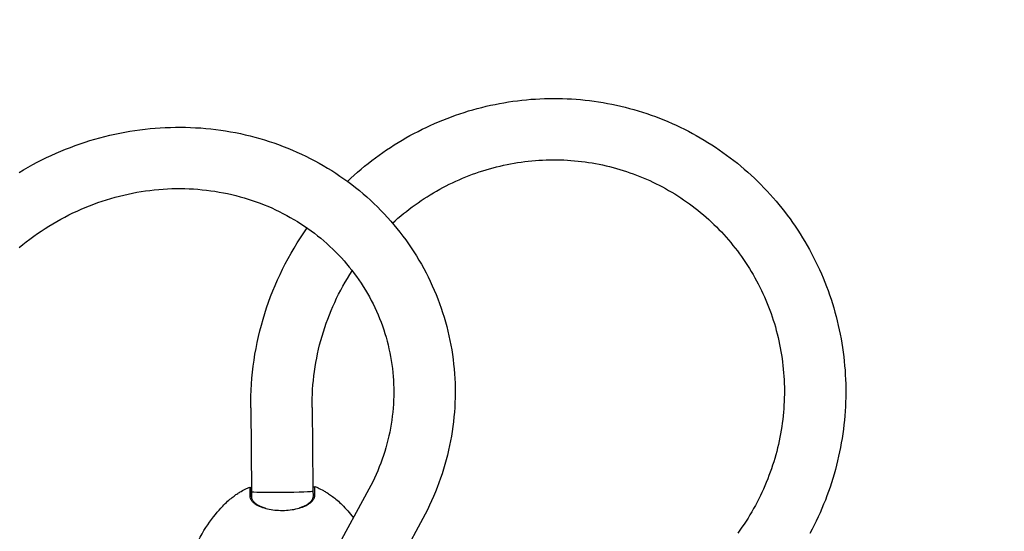
# Model space of a CAD drawing. Units: millimetres. Extents: x -3071 to 2929, y -3502 to 3241.
# Drawn here: x -216 to 324, y 1414 to 1695 of the extents above; entities that cross this region are included whole.
import ezdxf

# ---------------------------------------------------------------- set-up
doc = ezdxf.new("R2010")
doc.units = ezdxf.units.MM
doc.header["$LTSCALE"] = 100
doc.layers.add('SW_Toestellen', color=2, linetype='Continuous')

msp = doc.modelspace()

# ---------------------------------------------------------------- linework, layer by layer
at = {"layer": 'SW_Toestellen'}
for p, q in [((-89.22, 1481.98), (-88.76, 1436.06)), ((-55.52, 1482.32), (-55.08, 1438.21)), ((-89.8, 1438.54), (-88.78, 1437.89)), ((-88.74, 1433.24), (-88.78, 1437.87)), ((-55.08, 1438.22), (-54.08, 1438.89)), ((-54.03, 1434.18), (-54.08, 1438.89)), ((-24.37, 1437.38), (-42.85, 1403.24)), ((5.26, 1421.34), (-13.94, 1385.86))]:
    msp.add_line(p, q, dxfattribs=at)
at = {"layer": 'SW_Toestellen', "flags": 128}
for points in [[(-36.18, 1606.51), (-34.34, 1608.23), (-32.47, 1609.91), (-30.59, 1611.57), (-28.67, 1613.2), (-26.74, 1614.8), (-24.78, 1616.37), (-22.8, 1617.91), (-20.79, 1619.42), (-18.77, 1620.9), (-16.72, 1622.35), (-14.65, 1623.77), (-12.56, 1625.16), (-10.46, 1626.52), (-8.33, 1627.84), (-6.18, 1629.13), (-4.02, 1630.39), (-1.83, 1631.61), (0.37, 1632.81), (2.59, 1633.96), (4.82, 1635.09), (7.07, 1636.18), (9.34, 1637.24), (11.62, 1638.26), (13.92, 1639.25), (16.23, 1640.2), (18.55, 1641.11), (20.89, 1642), (23.24, 1642.84), (25.6, 1643.65), (27.97, 1644.42), (30.36, 1645.16), (32.75, 1645.86), (35.15, 1646.52), (37.57, 1647.15), (39.99, 1647.74), (42.42, 1648.29), (44.86, 1648.81), (47.3, 1649.29), (49.75, 1649.73), (52.21, 1650.13), (54.67, 1650.5), (57.14, 1650.82), (59.61, 1651.11), (62.08, 1651.36), (64.56, 1651.58), (67.04, 1651.75), (69.53, 1651.89), (72.01, 1651.98), (74.5, 1652.04), (76.98, 1652.07), (79.47, 1652.05), (81.95, 1651.99), (84.43, 1651.9), (86.91, 1651.77), (89.39, 1651.6), (91.87, 1651.39), (94.34, 1651.14), (96.8, 1650.86), (99.27, 1650.53), (101.72, 1650.17), (104.17, 1649.77), (106.61, 1649.33), (109.05, 1648.86), (111.48, 1648.35), (113.9, 1647.8), (116.31, 1647.21), (118.71, 1646.59), (121.1, 1645.92), (123.48, 1645.23), (125.85, 1644.49), (128.2, 1643.72), (130.55, 1642.91), (132.88, 1642.07), (135.2, 1641.19), (137.5, 1640.27), (139.79, 1639.32), (142.06, 1638.33), (144.32, 1637.31), (146.56, 1636.25), (148.79, 1635.16), (151, 1634.04), (153.19, 1632.88), (155.36, 1631.68), (157.51, 1630.46), (159.64, 1629.2), (161.76, 1627.9), (163.85, 1626.58), (165.92, 1625.22), (167.98, 1623.83), (170.01, 1622.41), (172.01, 1620.95), (174, 1619.47), (175.96, 1617.95), (177.9, 1616.41), (179.81, 1614.83), (181.7, 1613.23), (183.57, 1611.59), (185.4, 1609.93), (187.22, 1608.24), (189, 1606.52), (190.76, 1604.77), (192.5, 1603), (194.2, 1601.2), (195.88, 1599.37), (197.53, 1597.52), (199.15, 1595.64), (200.74, 1593.74), (202.3, 1591.81), (203.83, 1589.86), (205.33, 1587.88), (206.8, 1585.88), (208.24, 1583.86), (209.65, 1581.81), (211.03, 1579.75), (212.37, 1577.66), (213.68, 1575.55), (214.96, 1573.42), (216.21, 1571.28), (217.42, 1569.11), (218.61, 1566.92), (219.75, 1564.72), (220.86, 1562.49), (221.94, 1560.25), (222.99, 1558), (224, 1555.72), (224.97, 1553.44), (225.91, 1551.13), (226.81, 1548.81), (227.68, 1546.48), (228.51, 1544.13), (229.31, 1541.78), (230.07, 1539.4), (230.79, 1537.02), (231.47, 1534.63), (232.12, 1532.22), (232.74, 1529.81), (233.31, 1527.38), (233.85, 1524.95), (234.35, 1522.5), (234.81, 1520.05), (235.24, 1517.59), (235.63, 1515.13), (235.98, 1512.66), (236.29, 1510.18), (236.56, 1507.7), (236.8, 1505.21), (237, 1502.72), (237.16, 1500.23), (237.28, 1497.73), (237.36, 1495.23), (237.4, 1492.73), (237.41, 1490.23), (237.38, 1487.73), (237.31, 1485.23), (237.2, 1482.73), (237.06, 1480.23), (236.87, 1477.73), (236.65, 1475.24), (236.39, 1472.75), (236.09, 1470.26), (235.75, 1467.77), (235.38, 1465.29), (234.96, 1462.82), (234.51, 1460.35), (234.02, 1457.89), (233.5, 1455.44), (232.93, 1452.99), (232.33, 1450.55), (231.69, 1448.12), (231.02, 1445.7), (230.31, 1443.29), (229.56, 1440.89), (228.77, 1438.5), (227.95, 1436.12), (227.09, 1433.76), (226.2, 1431.41), (225.27, 1429.07), (224.3, 1426.74), (223.3, 1424.43), (222.27, 1422.13), (221.2, 1419.85), (220.09, 1417.59), (218.95, 1415.34), (217.77, 1413.11)], [(-216.38, 1611.42), (-213.92, 1612.88), (-211.43, 1614.3), (-208.93, 1615.68), (-206.41, 1617.02), (-203.86, 1618.32), (-201.3, 1619.57), (-198.72, 1620.78), (-196.12, 1621.95), (-193.51, 1623.07), (-190.88, 1624.14), (-188.23, 1625.18), (-185.57, 1626.17), (-182.9, 1627.11), (-180.21, 1628.01), (-177.51, 1628.86), (-174.8, 1629.66), (-172.08, 1630.43), (-169.35, 1631.14), (-166.62, 1631.81), (-163.87, 1632.43), (-161.12, 1633.01), (-158.36, 1633.54), (-155.59, 1634.02), (-152.82, 1634.45), (-150.04, 1634.84), (-147.26, 1635.18), (-144.48, 1635.48), (-141.7, 1635.72), (-138.92, 1635.92), (-136.13, 1636.07), (-133.35, 1636.18), (-130.57, 1636.24), (-127.79, 1636.25), (-125.01, 1636.21), (-122.24, 1636.13), (-119.47, 1636), (-116.71, 1635.82), (-113.95, 1635.59), (-111.2, 1635.32), (-108.46, 1635), (-105.73, 1634.64), (-103.01, 1634.23), (-100.29, 1633.77), (-97.59, 1633.26), (-94.9, 1632.71), (-92.23, 1632.11), (-89.56, 1631.47), (-86.92, 1630.78), (-84.28, 1630.05), (-81.66, 1629.27), (-79.06, 1628.45), (-76.48, 1627.58), (-73.91, 1626.67), (-71.37, 1625.71), (-68.84, 1624.72), (-66.33, 1623.67), (-63.85, 1622.59), (-61.38, 1621.46), (-58.94, 1620.29), (-56.53, 1619.07), (-54.13, 1617.82), (-51.76, 1616.53), (-49.42, 1615.19), (-47.1, 1613.81), (-44.81, 1612.4), (-42.55, 1610.94), (-40.32, 1609.44), (-38.11, 1607.91), (-35.94, 1606.34), (-33.8, 1604.73), (-31.68, 1603.08), (-29.6, 1601.4), (-27.55, 1599.68), (-25.54, 1597.93), (-23.55, 1596.14), (-21.61, 1594.32), (-19.69, 1592.46), (-17.81, 1590.57), (-15.97, 1588.64), (-14.17, 1586.69), (-12.4, 1584.7), (-10.67, 1582.68), (-8.97, 1580.64), (-7.32, 1578.56), (-5.71, 1576.45), (-4.13, 1574.32), (-2.6, 1572.16), (-1.1, 1569.97), (0.35, 1567.75), (1.76, 1565.51), (3.13, 1563.25), (4.46, 1560.96), (5.74, 1558.65), (6.98, 1556.31), (8.17, 1553.96), (9.33, 1551.58), (10.43, 1549.18), (11.49, 1546.76), (12.51, 1544.33), (13.48, 1541.87), (14.41, 1539.4), (15.29, 1536.91), (16.12, 1534.41), (16.91, 1531.89), (17.65, 1529.36), (18.34, 1526.82), (18.99, 1524.26), (19.58, 1521.69), (20.13, 1519.11), (20.63, 1516.52), (21.09, 1513.92), (21.49, 1511.31), (21.85, 1508.7), (22.16, 1506.08), (22.42, 1503.45), (22.63, 1500.82), (22.79, 1498.18), (22.9, 1495.54), (22.97, 1492.9), (22.98, 1490.26), (22.95, 1487.62), (22.87, 1484.97), (22.74, 1482.33), (22.56, 1479.69), (22.33, 1477.05), (22.05, 1474.42), (21.73, 1471.79), (21.35, 1469.16), (20.93, 1466.54), (20.46, 1463.93), (19.94, 1461.32), (19.37, 1458.73), (18.76, 1456.14), (18.09, 1453.56), (17.38, 1451), (16.63, 1448.44), (15.82, 1445.9), (14.97, 1443.37), (14.07, 1440.86), (13.13, 1438.36), (12.14, 1435.87), (11.11, 1433.41), (10.03, 1430.96), (8.9, 1428.52), (7.73, 1426.11), (6.52, 1423.72), (5.26, 1421.34)], [(-11.39, 1583.54), (-9.91, 1584.88), (-8.4, 1586.2), (-6.87, 1587.5), (-5.33, 1588.77), (-3.77, 1590.02), (-2.19, 1591.25), (-0.59, 1592.45), (1.02, 1593.62), (2.65, 1594.78), (4.3, 1595.9), (5.96, 1597.01), (7.64, 1598.08), (9.33, 1599.14), (11.04, 1600.16), (12.76, 1601.16), (14.5, 1602.13), (16.24, 1603.08), (18.01, 1604), (19.78, 1604.89), (21.57, 1605.76), (23.37, 1606.59), (25.18, 1607.4), (27, 1608.19), (28.83, 1608.94), (30.67, 1609.67), (32.52, 1610.37), (34.38, 1611.04), (36.25, 1611.68), (38.13, 1612.29), (40.01, 1612.87), (41.91, 1613.43), (43.81, 1613.95), (45.71, 1614.45), (47.63, 1614.92), (49.55, 1615.36), (51.47, 1615.77), (53.4, 1616.14), (55.33, 1616.49), (57.27, 1616.81), (59.22, 1617.1), (61.16, 1617.36), (63.11, 1617.59), (65.06, 1617.79), (67.01, 1617.96), (68.97, 1618.1), (70.92, 1618.21), (72.88, 1618.3), (74.84, 1618.35), (76.79, 1618.37), (78.75, 1618.36), (80.71, 1618.31), (82.66, 1618.24), (84.61, 1618.14), (86.56, 1618.01), (88.51, 1617.85), (90.45, 1617.66), (92.39, 1617.44), (94.33, 1617.19), (96.26, 1616.91), (98.19, 1616.6), (100.11, 1616.27), (102.03, 1615.9), (103.94, 1615.5), (105.84, 1615.07), (107.74, 1614.62), (109.63, 1614.13), (111.51, 1613.62), (113.38, 1613.07), (115.24, 1612.5), (117.1, 1611.9), (118.94, 1611.27), (120.77, 1610.61), (122.6, 1609.93), (124.41, 1609.21), (126.21, 1608.47), (128, 1607.7), (129.78, 1606.91), (131.54, 1606.08), (133.29, 1605.23), (135.03, 1604.35), (136.76, 1603.45), (138.47, 1602.52), (140.16, 1601.56), (141.84, 1600.58), (143.51, 1599.57), (145.16, 1598.53), (146.79, 1597.47), (148.41, 1596.38), (150.01, 1595.27), (151.59, 1594.14), (153.15, 1592.98), (154.7, 1591.8), (156.23, 1590.59), (157.74, 1589.36), (159.23, 1588.11), (160.7, 1586.83), (162.15, 1585.53), (163.58, 1584.21), (164.99, 1582.86), (166.38, 1581.5), (167.75, 1580.11), (169.1, 1578.7), (170.42, 1577.27), (171.73, 1575.82), (173.01, 1574.35), (174.27, 1572.86), (175.5, 1571.35), (176.72, 1569.83), (177.91, 1568.28), (179.07, 1566.71), (180.21, 1565.13), (181.33, 1563.53), (182.42, 1561.91), (183.49, 1560.27), (184.53, 1558.62), (185.55, 1556.95), (186.54, 1555.27), (187.51, 1553.57), (188.45, 1551.85), (189.36, 1550.12), (190.25, 1548.38), (191.11, 1546.62), (191.94, 1544.85), (192.75, 1543.07), (193.53, 1541.27), (194.28, 1539.46), (195, 1537.64), (195.7, 1535.81), (196.37, 1533.96), (197.01, 1532.11), (197.62, 1530.25), (198.2, 1528.37), (198.75, 1526.49), (199.28, 1524.6), (199.78, 1522.69), (200.24, 1520.79), (200.68, 1518.87), (201.09, 1516.95), (201.47, 1515.02), (201.82, 1513.08), (202.14, 1511.14), (202.44, 1509.19), (202.7, 1507.24), (202.93, 1505.28), (203.13, 1503.32), (203.3, 1501.35), (203.44, 1499.38), (203.56, 1497.41), (203.64, 1495.44), (203.69, 1493.47), (203.71, 1491.49), (203.7, 1489.51), (203.67, 1487.54), (203.6, 1485.56), (203.5, 1483.58), (203.37, 1481.61), (203.21, 1479.63), (203.02, 1477.66), (202.8, 1475.69), (202.55, 1473.72), (202.27, 1471.76), (201.97, 1469.79), (201.63, 1467.84), (201.26, 1465.89), (200.86, 1463.94), (200.43, 1462), (199.97, 1460.06), (199.49, 1458.13), (198.97, 1456.21), (198.42, 1454.29), (197.85, 1452.38), (197.24, 1450.48), (196.61, 1448.59), (195.95, 1446.71), (195.26, 1444.84), (194.54, 1442.98), (193.79, 1441.12), (193.01, 1439.28), (192.21, 1437.45), (191.38, 1435.63), (190.52, 1433.82), (189.63, 1432.03), (188.72, 1430.25), (187.78, 1428.48), (186.81, 1426.72), (185.81, 1424.98), (184.79, 1423.25), (183.74, 1421.54), (182.67, 1419.85), (181.57, 1418.17), (180.44, 1416.5), (179.29, 1414.85), (178.11, 1413.22)], [(-216.37, 1570.12), (-214.41, 1571.73), (-212.43, 1573.3), (-210.42, 1574.83), (-208.38, 1576.32), (-206.32, 1577.78), (-204.24, 1579.2), (-202.14, 1580.58), (-200.01, 1581.92), (-197.87, 1583.22), (-195.7, 1584.49), (-193.51, 1585.71), (-191.31, 1586.89), (-189.09, 1588.03), (-186.85, 1589.12), (-184.6, 1590.18), (-182.33, 1591.2), (-180.04, 1592.17), (-177.74, 1593.1), (-175.43, 1593.99), (-173.11, 1594.83), (-170.77, 1595.63), (-168.43, 1596.39), (-166.08, 1597.11), (-163.71, 1597.78), (-161.34, 1598.41), (-158.96, 1598.99), (-156.58, 1599.53), (-154.19, 1600.02), (-151.79, 1600.48), (-149.39, 1600.88), (-146.99, 1601.25), (-144.59, 1601.56), (-142.18, 1601.84), (-139.78, 1602.07), (-137.38, 1602.25), (-134.97, 1602.39), (-132.57, 1602.49), (-130.17, 1602.54), (-127.78, 1602.55), (-125.39, 1602.51), (-123, 1602.43), (-120.63, 1602.31), (-118.26, 1602.14), (-115.89, 1601.93), (-113.54, 1601.67), (-111.19, 1601.37), (-108.86, 1601.03), (-106.54, 1600.65), (-104.23, 1600.22), (-101.93, 1599.75), (-99.64, 1599.24), (-97.37, 1598.69), (-95.12, 1598.09), (-92.88, 1597.46), (-90.66, 1596.78), (-88.45, 1596.06), (-86.27, 1595.3), (-84.1, 1594.5), (-81.95, 1593.67), (-79.82, 1592.79), (-77.71, 1591.87), (-75.63, 1590.92), (-73.57, 1589.92), (-71.53, 1588.89), (-69.51, 1587.83), (-67.52, 1586.72), (-65.55, 1585.58), (-63.61, 1584.41), (-61.7, 1583.19), (-59.81, 1581.95), (-57.95, 1580.67), (-56.12, 1579.35), (-54.32, 1578), (-52.55, 1576.62), (-50.81, 1575.21), (-49.1, 1573.76), (-47.42, 1572.29), (-45.77, 1570.78), (-44.15, 1569.25), (-42.57, 1567.68), (-41.02, 1566.08), (-39.5, 1564.46), (-38.02, 1562.81), (-36.58, 1561.13), (-35.16, 1559.43), (-33.79, 1557.7), (-32.45, 1555.94), (-31.15, 1554.16), (-29.88, 1552.36), (-28.65, 1550.53), (-27.46, 1548.69), (-26.31, 1546.81), (-25.2, 1544.92), (-24.12, 1543.01), (-23.08, 1541.08), (-22.09, 1539.13), (-21.13, 1537.16), (-20.22, 1535.17), (-19.34, 1533.17), (-18.51, 1531.14), (-17.72, 1529.11), (-16.96, 1527.06), (-16.25, 1524.99), (-15.59, 1522.91), (-14.96, 1520.82), (-14.38, 1518.72), (-13.84, 1516.6), (-13.34, 1514.48), (-12.88, 1512.34), (-12.47, 1510.2), (-12.1, 1508.05), (-11.77, 1505.89), (-11.49, 1503.72), (-11.25, 1501.55), (-11.06, 1499.37), (-10.91, 1497.19), (-10.8, 1495), (-10.73, 1492.81), (-10.71, 1490.62), (-10.74, 1488.43), (-10.81, 1486.24), (-10.92, 1484.05), (-11.08, 1481.85), (-11.28, 1479.66), (-11.52, 1477.47), (-11.81, 1475.29), (-12.14, 1473.11), (-12.52, 1470.93), (-12.94, 1468.76), (-13.4, 1466.6), (-13.91, 1464.44), (-14.46, 1462.29), (-15.05, 1460.15), (-15.68, 1458.02), (-16.36, 1455.9), (-17.09, 1453.79), (-17.85, 1451.69), (-18.66, 1449.6), (-19.51, 1447.53), (-20.4, 1445.47), (-21.33, 1443.42), (-22.3, 1441.39), (-23.32, 1439.38), (-24.37, 1437.38)], [(-89.22, 1481.98), (-89.22, 1485.27), (-89.16, 1488.57), (-89.03, 1491.86), (-88.84, 1495.15), (-88.58, 1498.43), (-88.25, 1501.71), (-87.87, 1504.98), (-87.41, 1508.24), (-86.9, 1511.5), (-86.32, 1514.74), (-85.68, 1517.97), (-84.97, 1521.18), (-84.21, 1524.39), (-83.38, 1527.57), (-82.48, 1530.74), (-81.53, 1533.9), (-80.52, 1537.03), (-79.44, 1540.14), (-78.31, 1543.23), (-77.11, 1546.3), (-75.86, 1549.34), (-74.54, 1552.36), (-73.17, 1555.35), (-71.75, 1558.32), (-70.26, 1561.25), (-68.72, 1564.16), (-67.12, 1567.04), (-65.47, 1569.88), (-63.76, 1572.69), (-62, 1575.47), (-60.18, 1578.21), (-58.32, 1580.92)], [(-55.52, 1482.32), (-55.53, 1484.79), (-55.48, 1487.27), (-55.39, 1489.74), (-55.26, 1492.21), (-55.07, 1494.68), (-54.85, 1497.15), (-54.57, 1499.61), (-54.26, 1502.07), (-53.89, 1504.52), (-53.48, 1506.96), (-53.03, 1509.4), (-52.53, 1511.83), (-51.99, 1514.25), (-51.4, 1516.66), (-50.77, 1519.05), (-50.09, 1521.44), (-49.37, 1523.82), (-48.61, 1526.18), (-47.8, 1528.52), (-46.96, 1530.86), (-46.06, 1533.17), (-45.13, 1535.47), (-44.15, 1537.76), (-43.14, 1540.02), (-42.08, 1542.27), (-40.98, 1544.49), (-39.84, 1546.7), (-38.66, 1548.88), (-37.44, 1551.05), (-36.18, 1553.19), (-34.89, 1555.3), (-33.55, 1557.39)], [(-104.63, 1428.09), (-103.93, 1428.83), (-103.24, 1429.51), (-102.58, 1430.15), (-101.92, 1430.75), (-101.29, 1431.31), (-100.67, 1431.84), (-100.07, 1432.33), (-99.49, 1432.79), (-98.92, 1433.23), (-98.37, 1433.63), (-97.84, 1434.01), (-97.33, 1434.37), (-96.83, 1434.71), (-96.34, 1435.03), (-95.87, 1435.33), (-95.42, 1435.61), (-94.98, 1435.88), (-94.55, 1436.13), (-93.74, 1436.59), (-92.98, 1437.01), (-92.26, 1437.38), (-91.59, 1437.71), (-90.96, 1438.01), (-90.36, 1438.29), (-89.8, 1438.54)], [(-89.8, 1438.54), (-89.8, 1438.53), (-89.8, 1438.5), (-89.8, 1438.46), (-89.8, 1438.4), (-89.8, 1438.33), (-89.8, 1438.24), (-89.79, 1438.13), (-89.79, 1438.01), (-89.79, 1437.87), (-89.79, 1437.71), (-89.79, 1437.54), (-89.79, 1437.35), (-89.79, 1437.14), (-89.78, 1436.92), (-89.78, 1436.68), (-89.78, 1436.42), (-89.78, 1436.15), (-89.78, 1435.87), (-89.77, 1435.56), (-89.77, 1435.25), (-89.77, 1434.91), (-89.76, 1434.56), (-89.76, 1434.2), (-89.76, 1433.82)], [(-55.08, 1438.22), (-55.08, 1438.22), (-55.08, 1438.19), (-55.08, 1438.15), (-55.08, 1438.09), (-55.08, 1438.02), (-55.08, 1437.93), (-55.08, 1437.82), (-55.08, 1437.7), (-55.08, 1437.56), (-55.08, 1437.41), (-55.07, 1437.24), (-55.07, 1437.05), (-55.07, 1436.85), (-55.07, 1436.63), (-55.07, 1436.4), (-55.06, 1436.15), (-55.06, 1435.88), (-55.06, 1435.6), (-55.06, 1435.3), (-55.05, 1434.99), (-55.05, 1434.66), (-55.05, 1434.31), (-55.04, 1433.96), (-55.04, 1433.58)], [(-54.08, 1438.89), (-53.51, 1438.66), (-52.91, 1438.4), (-52.27, 1438.11), (-51.59, 1437.79), (-50.86, 1437.43), (-50.09, 1437.03), (-49.27, 1436.58), (-48.84, 1436.34), (-48.4, 1436.08), (-47.94, 1435.81), (-47.46, 1435.52), (-46.97, 1435.21), (-46.47, 1434.88), (-45.94, 1434.54), (-45.4, 1434.16), (-44.85, 1433.77), (-44.27, 1433.35), (-43.68, 1432.89), (-43.07, 1432.41), (-42.44, 1431.9), (-41.8, 1431.35), (-41.13, 1430.77), (-40.45, 1430.14), (-39.75, 1429.47), (-39.04, 1428.75)], [(-89.76, 1433.82), (-89.74, 1433.52), (-89.71, 1433.23), (-89.65, 1432.94), (-89.57, 1432.65), (-89.46, 1432.36), (-89.34, 1432.07), (-89.19, 1431.79), (-89.02, 1431.5), (-88.83, 1431.22), (-88.62, 1430.95), (-88.38, 1430.67), (-88.13, 1430.41), (-87.85, 1430.14), (-87.56, 1429.88), (-87.24, 1429.63), (-86.91, 1429.38), (-86.56, 1429.14), (-86.18, 1428.9), (-85.8, 1428.67), (-85.39, 1428.45), (-84.96, 1428.23), (-84.52, 1428.02), (-84.07, 1427.82), (-83.59, 1427.62)], [(-82.92, 1427.43), (-83.37, 1427.62), (-83.8, 1427.8), (-84.22, 1428), (-84.62, 1428.2), (-85, 1428.41), (-85.37, 1428.63), (-85.72, 1428.85), (-86.05, 1429.08), (-86.37, 1429.31), (-86.66, 1429.55), (-86.94, 1429.8), (-87.2, 1430.04), (-87.44, 1430.3), (-87.66, 1430.55), (-87.86, 1430.81), (-88.04, 1431.07), (-88.2, 1431.34), (-88.34, 1431.61), (-88.46, 1431.88), (-88.56, 1432.15), (-88.63, 1432.42), (-88.69, 1432.69), (-88.72, 1432.97), (-88.74, 1433.24)], [(-55.04, 1433.58), (-55.05, 1433.31), (-55.08, 1433.03), (-55.13, 1432.76), (-55.2, 1432.48), (-55.29, 1432.21), (-55.4, 1431.94), (-55.54, 1431.67), (-55.69, 1431.4), (-55.87, 1431.13), (-56.06, 1430.87), (-56.28, 1430.61), (-56.51, 1430.35), (-56.77, 1430.1), (-57.04, 1429.85), (-57.33, 1429.61), (-57.64, 1429.37), (-57.97, 1429.13), (-58.32, 1428.9), (-58.68, 1428.68), (-59.06, 1428.46), (-59.46, 1428.25), (-59.87, 1428.04), (-60.3, 1427.85), (-60.74, 1427.66)], [(-60.07, 1427.86), (-59.61, 1428.06), (-59.15, 1428.27), (-58.72, 1428.49), (-58.3, 1428.72), (-57.89, 1428.95), (-57.51, 1429.19), (-57.14, 1429.43), (-56.79, 1429.68), (-56.46, 1429.94), (-56.15, 1430.2), (-55.86, 1430.46), (-55.59, 1430.73), (-55.34, 1431.01), (-55.12, 1431.28), (-54.91, 1431.56), (-54.72, 1431.85), (-54.56, 1432.13), (-54.42, 1432.42), (-54.3, 1432.71), (-54.2, 1433), (-54.12, 1433.29), (-54.07, 1433.59), (-54.04, 1433.88), (-54.03, 1434.18)], [(-120.8, 1403.11), (-120.35, 1404.17), (-119.88, 1405.22), (-119.41, 1406.24), (-118.94, 1407.25), (-118.45, 1408.23), (-117.96, 1409.2), (-116.96, 1411.07), (-115.95, 1412.87), (-114.92, 1414.59), (-113.88, 1416.24), (-112.84, 1417.82), (-111.79, 1419.33), (-110.75, 1420.77), (-109.7, 1422.14), (-108.67, 1423.45), (-107.64, 1424.69), (-106.63, 1425.88), (-105.62, 1427.02), (-104.63, 1428.09)], [(-83.59, 1427.62), (-82.76, 1427.32), (-81.9, 1427.04), (-80.99, 1426.78), (-80.05, 1426.55), (-79.09, 1426.35), (-78.1, 1426.18), (-77.09, 1426.03), (-76.05, 1425.91), (-75.01, 1425.82), (-73.95, 1425.76), (-72.88, 1425.73), (-71.81, 1425.73), (-70.75, 1425.75), (-69.68, 1425.81), (-68.63, 1425.89), (-67.58, 1426), (-66.55, 1426.14), (-65.54, 1426.3), (-64.55, 1426.5), (-63.59, 1426.72), (-62.66, 1426.97), (-61.76, 1427.24), (-60.9, 1427.54), (-60.07, 1427.86)], [(-81.03, 1426.79), (-81.11, 1426.82), (-81.19, 1426.84), (-81.28, 1426.86), (-81.36, 1426.89), (-81.44, 1426.91), (-81.52, 1426.94), (-81.6, 1426.97), (-81.68, 1426.99), (-81.76, 1427.02), (-81.84, 1427.04), (-81.92, 1427.07), (-82, 1427.1), (-82.08, 1427.12), (-82.16, 1427.15), (-82.24, 1427.18), (-82.31, 1427.2), (-82.39, 1427.23), (-82.47, 1427.26), (-82.55, 1427.29), (-82.62, 1427.32), (-82.7, 1427.35), (-82.77, 1427.37), (-82.85, 1427.4), (-82.92, 1427.43)], [(-60.74, 1427.66), (-60.81, 1427.62), (-60.89, 1427.59), (-60.96, 1427.56), (-61.04, 1427.53), (-61.11, 1427.5), (-61.19, 1427.47), (-61.27, 1427.44), (-61.34, 1427.42), (-61.42, 1427.39), (-61.5, 1427.36), (-61.57, 1427.33), (-61.65, 1427.3), (-61.73, 1427.27), (-61.81, 1427.24), (-61.89, 1427.22), (-61.97, 1427.19), (-62.05, 1427.16), (-62.13, 1427.14), (-62.21, 1427.11), (-62.29, 1427.08), (-62.37, 1427.06), (-62.45, 1427.03), (-62.53, 1427), (-62.62, 1426.98)], [(-39.04, 1428.75), (-38.29, 1427.98), (-37.54, 1427.17), (-36.78, 1426.33), (-36.01, 1425.47), (-35.23, 1424.57), (-34.45, 1423.64), (-33.66, 1422.67), (-32.88, 1421.67)]]:
    msp.add_lwpolyline(points, dxfattribs=at)
at = {"layer": 'SW_Toestellen'}
msp.add_circle((-70.94, 241.48), 3000, dxfattribs=at)
for centre, major_axis, ratio, start_param, end_param in [((-71.91, 1436.23), (16.85, 0.17), 0.031633, 3.141593, 6.266274), ((-88.42, 1402.02), (-0.34, 34.06), 0.000219, 0.031746, 0.41777)]:
    msp.add_ellipse(centre, major_axis=major_axis, ratio=ratio, start_param=start_param, end_param=end_param, dxfattribs=at)

doc.saveas('drawing.dxf')
